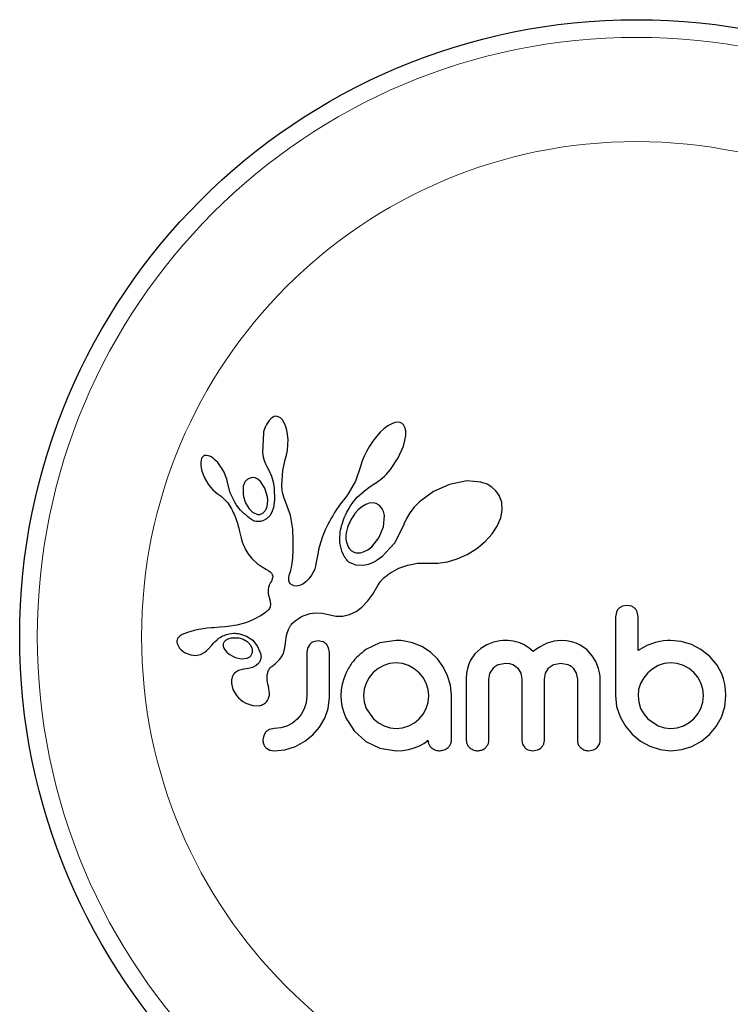
# Model space of a CAD drawing. Extents: x -91 to 548, y -9 to 557.
# Drawn here: x 80 to 83, y 252 to 256 of the extents above; entities that cross this region are included whole.
import ezdxf

# ---------------------------------------------------------------- set-up
doc = ezdxf.new("R2010")
doc.units = 0
doc.header["$LTSCALE"] = 0.125
doc.header["$MEASUREMENT"] = 0
doc.layers.add('CONTOUR', color=7, linetype='CONTINUOUS')

msp = doc.modelspace()

# ---------------------------------------------------------------- linework, layer by layer
at = {"layer": 'CONTOUR', "lineweight": 25}
for p, q in [((81.2499, 254.703), (81.2422, 254.6944)), ((81.257, 254.7085), (81.2499, 254.703)), ((81.2648, 254.712), (81.257, 254.7085)), ((81.2728, 254.7134), (81.2648, 254.712)), ((81.2826, 254.7118), (81.2728, 254.7134)), ((81.2926, 254.7062), (81.2826, 254.7118)), ((81.3007, 254.698), (81.2926, 254.7062)), ((81.309, 254.6851), (81.3007, 254.698)), ((81.3152, 254.6708), (81.309, 254.6851)), ((81.3205, 254.6525), (81.3152, 254.6708)), ((81.7492, 254.6576), (81.7331, 254.6427)), ((81.7668, 254.6708), (81.7492, 254.6576)), ((81.7818, 254.6795), (81.7668, 254.6708)), ((81.7983, 254.6858), (81.7818, 254.6795)), ((81.8111, 254.6875), (81.7983, 254.6858)), ((81.8221, 254.686), (81.8111, 254.6875)), ((81.8303, 254.6821), (81.8221, 254.686)), ((81.8369, 254.6754), (81.8303, 254.6821)), ((81.8425, 254.6647), (81.8369, 254.6754)), ((81.846, 254.6496), (81.8425, 254.6647)), ((81.2168, 254.6394), (81.2132, 254.5528)), ((81.324, 254.633), (81.3205, 254.6525)), ((81.3258, 254.6107), (81.324, 254.633)), ((81.7163, 254.6241), (81.7006, 254.604)), ((81.7331, 254.6427), (81.7163, 254.6241)), ((81.8428, 254.607), (81.8461, 254.628)), ((81.8461, 254.628), (81.846, 254.6496)), ((81.3233, 254.5639), (81.3256, 254.587)), ((81.3256, 254.587), (81.3258, 254.6107)), ((81.6857, 254.5819), (81.6722, 254.5583)), ((81.7006, 254.604), (81.6857, 254.5819)), ((81.813, 254.5303), (81.8356, 254.5814)), ((81.8356, 254.5814), (81.8428, 254.607)), ((80.9438, 254.5278), (80.9412, 254.5201)), ((80.947, 254.533), (80.9438, 254.5278)), ((80.9517, 254.5373), (80.947, 254.533)), ((80.957, 254.5399), (80.9517, 254.5373)), ((80.9646, 254.541), (80.957, 254.5399)), ((80.9743, 254.5394), (80.9646, 254.541)), ((80.9834, 254.5356), (80.9743, 254.5394)), ((80.9943, 254.5286), (80.9834, 254.5356)), ((81.0043, 254.5201), (80.9943, 254.5286)), ((81.2132, 254.5528), (81.2162, 254.5338)), ((81.2162, 254.5338), (81.2204, 254.5178)), ((81.3134, 254.5231), (81.3191, 254.5421)), ((81.3191, 254.5421), (81.3233, 254.5639)), ((81.661, 254.5349), (81.6522, 254.512)), ((81.6722, 254.5583), (81.661, 254.5349)), ((81.7788, 254.4787), (81.813, 254.5303)), ((80.9412, 254.5201), (80.9397, 254.5103)), ((80.9397, 254.5103), (80.9399, 254.4976)), ((80.9399, 254.4976), (80.9415, 254.4852)), ((80.9415, 254.4852), (80.945, 254.4708)), ((81.015, 254.5087), (81.0043, 254.5201)), ((81.0249, 254.496), (81.015, 254.5087)), ((81.0346, 254.481), (81.0249, 254.496)), ((81.2204, 254.5178), (81.2261, 254.5029)), ((81.2261, 254.5029), (81.2322, 254.4914)), ((81.232, 254.4913), (81.2431, 254.473)), ((81.3024, 254.4743), (81.3136, 254.5231)), ((81.3136, 254.5231), (81.3134, 254.5231)), ((81.646, 254.4913), (81.6234, 254.4274)), ((81.6522, 254.512), (81.6462, 254.4912)), ((80.945, 254.4708), (80.9559, 254.4422)), ((80.9559, 254.4422), (80.9721, 254.4139)), ((81.0428, 254.4659), (81.0346, 254.481)), ((81.0495, 254.4506), (81.0428, 254.4659)), ((81.0546, 254.4355), (81.0495, 254.4506)), ((81.1666, 254.4425), (81.154, 254.4393)), ((81.18, 254.4409), (81.1666, 254.4425)), ((81.1918, 254.4352), (81.18, 254.4409)), ((81.2431, 254.473), (81.2529, 254.4495)), ((81.2529, 254.4495), (81.2598, 254.4241)), ((81.2984, 254.4084), (81.3024, 254.4743)), ((81.7338, 254.4333), (81.7423, 254.4404)), ((81.7423, 254.4404), (81.7516, 254.4488)), ((81.7516, 254.4488), (81.7605, 254.4577)), ((81.7605, 254.4577), (81.7698, 254.4679)), ((81.7698, 254.4679), (81.7788, 254.4787)), ((80.9721, 254.4139), (80.9825, 254.4001)), ((80.9825, 254.4001), (80.9927, 254.3888)), ((81.0579, 254.4216), (81.0546, 254.4355)), ((81.0701, 254.3751), (81.058, 254.4216)), ((81.2045, 254.4246), (81.1918, 254.4352)), ((81.2238, 254.396), (81.2045, 254.4246)), ((81.2352, 254.3569), (81.2238, 254.396)), ((81.2598, 254.4241), (81.264, 254.3957)), ((81.264, 254.3957), (81.2654, 254.3446)), ((81.2987, 254.399), (81.2984, 254.4084)), ((81.2993, 254.3913), (81.2987, 254.399)), ((81.6234, 254.4274), (81.592, 254.3704)), ((81.6633, 254.3843), (81.6893, 254.4031)), ((81.6893, 254.4031), (81.709, 254.4159)), ((81.709, 254.4159), (81.7171, 254.4211)), ((81.7171, 254.4211), (81.725, 254.4266)), ((81.725, 254.4266), (81.7338, 254.4333)), ((82.0394, 254.4128), (81.969, 254.3811)), ((82.1163, 254.4277), (82.0394, 254.4128)), ((82.1786, 254.422), (82.1163, 254.4277)), ((82.2057, 254.4129), (82.1786, 254.422)), ((82.2268, 254.4009), (82.2057, 254.4129)), ((82.2451, 254.3845), (82.2268, 254.4009)), ((80.9927, 254.3888), (81.0036, 254.3791)), ((81.0036, 254.3791), (81.0132, 254.3724)), ((81.0132, 254.3724), (81.0132, 254.3722)), ((81.0132, 254.3722), (81.0295, 254.3606)), ((81.0295, 254.3606), (81.044, 254.3477)), ((81.0921, 254.3303), (81.0701, 254.3751)), ((81.2364, 254.3418), (81.2352, 254.3569)), ((81.3002, 254.3844), (81.2993, 254.3913)), ((81.3014, 254.3781), (81.3002, 254.3844)), ((81.303, 254.372), (81.3014, 254.3781)), ((81.3079, 254.3562), (81.303, 254.372)), ((81.3371, 254.277), (81.3079, 254.3562)), ((81.5817, 254.3558), (81.5715, 254.3431)), ((81.592, 254.3704), (81.5817, 254.3558)), ((81.6122, 254.3327), (81.6317, 254.3562)), ((81.6317, 254.3562), (81.6633, 254.3843)), ((81.969, 254.3811), (81.9077, 254.3356)), ((82.2596, 254.3637), (82.2451, 254.3845)), ((82.2705, 254.3333), (82.2596, 254.3637)), ((81.044, 254.3477), (81.0592, 254.3306)), ((81.0592, 254.3306), (81.0711, 254.3126)), ((81.0711, 254.3126), (81.0757, 254.3042)), ((81.1395, 254.3279), (81.1534, 254.305)), ((81.2295, 254.3049), (81.2333, 254.3155)), ((81.2333, 254.3155), (81.2357, 254.3282)), ((81.2357, 254.3282), (81.2364, 254.3418)), ((81.261, 254.3109), (81.254, 254.2895)), ((81.2654, 254.3446), (81.261, 254.3109)), ((81.5506, 254.3158), (81.5408, 254.3015)), ((81.5611, 254.3305), (81.5506, 254.3158)), ((81.5715, 254.3431), (81.5611, 254.3305)), ((81.5939, 254.3039), (81.6025, 254.3183)), ((81.6025, 254.3183), (81.6122, 254.3327)), ((81.6519, 254.3133), (81.6362, 254.3003)), ((81.6691, 254.3235), (81.6519, 254.3133)), ((81.6848, 254.329), (81.6691, 254.3235)), ((81.7013, 254.3307), (81.6848, 254.329)), ((81.7153, 254.3282), (81.7013, 254.3307)), ((81.7284, 254.321), (81.7153, 254.3282)), ((81.7395, 254.3088), (81.7284, 254.321)), ((81.8839, 254.3112), (81.8647, 254.2867)), ((81.9077, 254.3356), (81.8839, 254.3112)), ((82.2725, 254.2985), (82.2705, 254.3333)), ((81.0757, 254.3042), (81.08, 254.296)), ((81.08, 254.296), (81.0838, 254.2882)), ((81.0838, 254.2882), (81.0874, 254.2806)), ((81.0874, 254.2806), (81.0933, 254.2665)), ((81.0933, 254.2665), (81.0984, 254.2525)), ((81.1534, 254.305), (81.1689, 254.2898)), ((81.1689, 254.2898), (81.1873, 254.2808)), ((81.2452, 254.2741), (81.2313, 254.2601)), ((81.254, 254.2895), (81.2452, 254.2741)), ((81.3474, 254.2139), (81.3371, 254.277)), ((81.5234, 254.274), (81.5157, 254.2608)), ((81.5318, 254.2876), (81.5234, 254.274)), ((81.5408, 254.3015), (81.5318, 254.2876)), ((81.5745, 254.2642), (81.5799, 254.2767)), ((81.5799, 254.2767), (81.5865, 254.2903)), ((81.5865, 254.2903), (81.5939, 254.3039)), ((81.6362, 254.3003), (81.6209, 254.2832)), ((81.7476, 254.2244), (81.7516, 254.2751)), ((81.8647, 254.2867), (81.849, 254.2611)), ((82.2502, 254.228), (82.266, 254.265)), ((82.266, 254.265), (82.2725, 254.2985)), ((81.0984, 254.2525), (81.1021, 254.2407)), ((81.1021, 254.2407), (81.1057, 254.2274)), ((81.1057, 254.2274), (81.1078, 254.2191)), ((81.2313, 254.2601), (81.2141, 254.2511)), ((81.4961, 254.2234), (81.4907, 254.2117)), ((81.5021, 254.2356), (81.4961, 254.2234)), ((81.5086, 254.248), (81.5021, 254.2356)), ((81.5157, 254.2608), (81.5086, 254.248)), ((81.5604, 254.22), (81.5628, 254.2297)), ((81.5628, 254.2297), (81.566, 254.2407)), ((81.566, 254.2407), (81.5698, 254.2519)), ((81.5698, 254.2519), (81.5745, 254.2642)), ((81.7276, 254.1763), (81.7476, 254.2244)), ((81.8375, 254.2352), (81.7985, 254.1548)), ((81.838, 254.2369), (81.8375, 254.2352)), ((81.8381, 254.2368), (81.838, 254.2369)), ((81.849, 254.2611), (81.8381, 254.2368)), ((82.2279, 254.1941), (82.2502, 254.228)), ((81.1078, 254.2191), (81.1112, 254.2042)), ((81.1112, 254.2042), (81.1185, 254.1742)), ((81.3492, 254.1628), (81.3474, 254.2139)), ((81.4772, 254.1783), (81.4706, 254.1587)), ((81.4813, 254.1892), (81.4772, 254.1783)), ((81.4857, 254.2001), (81.4813, 254.1892)), ((81.4907, 254.2117), (81.4857, 254.2001)), ((81.5546, 254.1775), (81.556, 254.1953)), ((81.5555, 254.1553), (81.5546, 254.1775)), ((81.556, 254.1953), (81.557, 254.2028)), ((81.557, 254.2028), (81.5584, 254.2107)), ((81.5584, 254.2107), (81.5604, 254.22)), ((82.197, 254.1602), (82.2279, 254.1941)), ((81.1185, 254.1742), (81.1231, 254.1588)), ((81.1231, 254.1588), (81.1277, 254.1464)), ((81.1277, 254.1464), (81.133, 254.1344)), ((81.133, 254.1344), (81.1396, 254.1213)), ((81.3489, 254.1213), (81.3492, 254.1628)), ((81.4648, 254.1388), (81.4609, 254.1226)), ((81.4706, 254.1587), (81.4648, 254.1388)), ((81.5589, 254.1345), (81.5555, 254.1553)), ((81.564, 254.1173), (81.5589, 254.1345)), ((81.6787, 254.1237), (81.6958, 254.1371)), ((81.6958, 254.1371), (81.7276, 254.1763)), ((81.7985, 254.1548), (81.7405, 254.092)), ((82.1603, 254.1299), (82.197, 254.1602)), ((81.1396, 254.1213), (81.1477, 254.1075)), ((81.1477, 254.1075), (81.1655, 254.0843)), ((81.3472, 254.0885), (81.3489, 254.1213)), ((81.457, 254.1045), (81.4517, 254.0754)), ((81.4609, 254.1226), (81.457, 254.1045)), ((81.5707, 254.1016), (81.564, 254.1173)), ((81.5742, 254.095), (81.5707, 254.1016)), ((81.5779, 254.0889), (81.5742, 254.095)), ((81.632, 254.1095), (81.6465, 254.1103)), ((81.6465, 254.1103), (81.6628, 254.1152)), ((81.6628, 254.1152), (81.6787, 254.1237)), ((81.7405, 254.092), (81.7196, 254.077)), ((82.0734, 254.0834), (82.1172, 254.1032)), ((82.1172, 254.1032), (82.1603, 254.1299)), ((81.1655, 254.0843), (81.1894, 254.063)), ((81.1894, 254.063), (81.1987, 254.0564)), ((81.1987, 254.0564), (81.2112, 254.0485)), ((81.2112, 254.0485), (81.2309, 254.0368)), ((81.3415, 254.0455), (81.3445, 254.0636)), ((81.3445, 254.0636), (81.3472, 254.0885)), ((81.4469, 254.0512), (81.4438, 254.0397)), ((81.4487, 254.0594), (81.4469, 254.0512)), ((81.4517, 254.0754), (81.4487, 254.0594)), ((81.5816, 254.0837), (81.5779, 254.0889)), ((81.5852, 254.0789), (81.5816, 254.0837)), ((81.5887, 254.0749), (81.5852, 254.0789)), ((81.5919, 254.0716), (81.5887, 254.0749)), ((81.595, 254.0689), (81.5919, 254.0716)), ((81.5975, 254.067), (81.595, 254.0689)), ((81.6259, 254.0552), (81.5975, 254.067)), ((81.6612, 254.0542), (81.6259, 254.0552)), ((81.6797, 254.0584), (81.6612, 254.0542)), ((81.6997, 254.0662), (81.6797, 254.0584)), ((81.7196, 254.077), (81.6997, 254.0662)), ((81.8162, 254.0419), (81.8555, 254.056)), ((81.8555, 254.056), (81.8983, 254.0637)), ((81.8983, 254.0637), (81.946, 254.0648)), ((81.946, 254.0648), (81.9514, 254.0645)), ((81.9514, 254.0645), (81.9887, 254.0644)), ((81.9887, 254.0644), (82.0303, 254.0706)), ((82.0303, 254.0706), (82.0734, 254.0834)), ((81.2309, 254.0368), (81.2409, 254.0302)), ((81.2409, 254.0302), (81.2466, 254.0258)), ((81.2466, 254.0258), (81.2527, 254.0194)), ((81.2527, 254.0194), (81.2561, 254.0138)), ((81.2561, 254.0138), (81.2579, 254.0068)), ((81.2579, 254.0068), (81.2574, 253.9988)), ((81.3295, 254.0017), (81.3306, 254.0082)), ((81.3306, 254.0082), (81.3324, 254.0152)), ((81.3324, 254.0152), (81.3352, 254.0231)), ((81.3352, 254.0231), (81.3385, 254.0333)), ((81.3385, 254.0333), (81.3415, 254.0455)), ((81.4299, 254.0111), (81.4176, 253.9944)), ((81.4408, 254.0319), (81.4299, 254.0111)), ((81.4438, 254.0397), (81.4408, 254.0319)), ((81.7496, 253.9992), (81.7566, 254.0052)), ((81.7566, 254.0052), (81.765, 254.0116)), ((81.765, 254.0116), (81.7705, 254.0155)), ((81.7705, 254.0155), (81.7785, 254.0209)), ((81.7785, 254.0209), (81.8162, 254.0419)), ((81.2426, 253.9676), (81.239, 253.957)), ((81.2486, 253.9789), (81.2426, 253.9676)), ((81.252, 253.9846), (81.2486, 253.9789)), ((81.2544, 253.9895), (81.252, 253.9846)), ((81.2563, 253.9945), (81.2544, 253.9895)), ((81.2574, 253.9988), (81.2563, 253.9945)), ((81.3291, 253.996), (81.3295, 254.0017)), ((81.33, 253.9866), (81.3291, 253.996)), ((81.3325, 253.9791), (81.33, 253.9866)), ((81.3355, 253.9743), (81.3325, 253.9791)), ((81.3392, 253.9705), (81.3355, 253.9743)), ((81.3428, 253.968), (81.3392, 253.9705)), ((81.3523, 253.9641), (81.3428, 253.968)), ((81.3644, 253.9632), (81.3523, 253.9641)), ((81.3768, 253.9656), (81.3644, 253.9632)), ((81.3907, 253.9718), (81.3768, 253.9656)), ((81.4042, 253.9811), (81.3907, 253.9718)), ((81.4176, 253.9944), (81.4042, 253.9811)), ((81.7011, 253.9278), (81.7228, 253.9659)), ((81.7228, 253.9659), (81.7328, 253.9816)), ((81.7328, 253.9816), (81.7496, 253.9992)), ((81.2374, 253.9474), (81.2373, 253.9372)), ((81.2373, 253.9372), (81.2385, 253.9286)), ((81.239, 253.957), (81.2374, 253.9474)), ((81.2385, 253.9286), (81.2448, 253.9024)), ((81.6788, 253.8975), (81.7011, 253.9278)), ((81.2448, 253.9024), (81.248, 253.8827)), ((81.248, 253.8827), (81.2466, 253.8712)), ((81.6524, 253.8703), (81.6788, 253.8975)), ((82.8248, 253.8776), (82.8036, 253.8737)), ((82.8455, 253.8736), (82.8248, 253.8776)), ((81.2063, 253.8336), (81.1952, 253.8272)), ((81.2178, 253.8408), (81.2063, 253.8336)), ((81.2241, 253.8448), (81.2178, 253.8408)), ((81.2292, 253.8485), (81.2241, 253.8448)), ((81.2339, 253.8524), (81.2292, 253.8485)), ((81.2376, 253.8561), (81.2339, 253.8524)), ((81.2433, 253.8638), (81.2376, 253.8561)), ((81.2466, 253.8712), (81.2433, 253.8638)), ((81.3834, 253.8269), (81.3922, 253.8311)), ((81.3922, 253.8311), (81.4012, 253.8348)), ((81.4012, 253.8348), (81.4244, 253.8418)), ((81.4244, 253.8418), (81.4474, 253.8449)), ((81.4474, 253.8449), (81.476, 253.8438)), ((81.476, 253.8438), (81.5048, 253.8369)), ((81.5048, 253.8369), (81.537, 253.8296)), ((81.537, 253.8296), (81.5679, 253.8298)), ((81.5679, 253.8298), (81.597, 253.8368)), ((81.597, 253.8368), (81.6265, 253.8511)), ((81.6265, 253.8511), (81.6524, 253.8703)), ((82.7774, 253.8479), (82.7734, 253.827)), ((82.8731, 253.8272), (82.8695, 253.8485)), ((81.0999, 253.7906), (81.0595, 253.7842)), ((81.1333, 253.7995), (81.0999, 253.7906)), ((81.1533, 253.8069), (81.1333, 253.7995)), ((81.1737, 253.8159), (81.1533, 253.8069)), ((81.1843, 253.8212), (81.1737, 253.8159)), ((81.1952, 253.8272), (81.1843, 253.8212)), ((81.3338, 253.7835), (81.3372, 253.7888)), ((81.3372, 253.7888), (81.3406, 253.7936)), ((81.3406, 253.7936), (81.3439, 253.7976)), ((81.3439, 253.7976), (81.3472, 253.8012)), ((81.3472, 253.8012), (81.3572, 253.81)), ((81.3572, 253.81), (81.3699, 253.819)), ((81.3699, 253.819), (81.3765, 253.8231)), ((81.3765, 253.8231), (81.3834, 253.8269)), ((80.8489, 253.7433), (80.8425, 253.7375)), ((80.8584, 253.7488), (80.8489, 253.7433)), ((80.8694, 253.7537), (80.8584, 253.7488)), ((80.881, 253.7579), (80.8694, 253.7537)), ((80.9103, 253.7661), (80.881, 253.7579)), ((80.9298, 253.7705), (80.9103, 253.7661)), ((80.9505, 253.7741), (80.9298, 253.7705)), ((80.9673, 253.7764), (80.9505, 253.7741)), ((80.988, 253.7785), (80.9673, 253.7764)), ((80.9959, 253.7791), (80.988, 253.7785)), ((81.024, 253.7811), (80.9959, 253.7791)), ((81.0459, 253.7829), (81.024, 253.7811)), ((81.0595, 253.7842), (81.0459, 253.7829)), ((81.1109, 253.7526), (81.1426, 253.7421)), ((81.1426, 253.7421), (81.1697, 253.7237)), ((81.317, 253.7344), (81.319, 253.7447)), ((81.319, 253.7447), (81.3215, 253.7542)), ((81.3215, 253.7542), (81.3242, 253.7626)), ((81.3242, 253.7626), (81.3273, 253.7704)), ((81.3273, 253.7704), (81.3304, 253.7772)), ((81.3304, 253.7772), (81.3338, 253.7835)), ((80.8377, 253.7307), (80.8351, 253.7235)), ((80.8355, 253.7093), (80.8439, 253.6911)), ((80.8425, 253.7375), (80.8377, 253.7307)), ((80.9752, 253.6864), (80.9882, 253.7015)), ((80.9882, 253.7015), (80.9883, 253.7015)), ((81.0545, 253.726), (81.05, 253.723)), ((81.0599, 253.7286), (81.0545, 253.726)), ((81.0645, 253.7304), (81.0599, 253.7286)), ((81.1614, 253.7005), (81.1481, 253.7145)), ((81.1679, 253.6865), (81.1614, 253.7005)), ((81.1697, 253.7237), (81.1915, 253.6966)), ((81.3122, 253.6916), (81.3144, 253.7108)), ((81.3144, 253.7108), (81.3154, 253.7231)), ((81.3154, 253.7231), (81.317, 253.7344)), ((81.4215, 253.7051), (81.4123, 253.6892)), ((81.4593, 253.7215), (81.4376, 253.717)), ((81.4801, 253.7172), (81.4593, 253.7215)), ((81.5051, 253.6899), (81.4958, 253.7058)), ((81.7324, 253.712), (81.6697, 253.6823)), ((81.8046, 253.7225), (81.7324, 253.712)), ((81.8245, 253.7223), (81.8186, 253.7225)), ((81.8327, 253.7215), (81.8245, 253.7223)), ((81.8766, 253.7125), (81.8327, 253.7215)), ((81.9178, 253.6954), (81.8766, 253.7125)), ((82.2042, 253.7027), (82.178, 253.687)), ((82.2347, 253.7145), (82.2042, 253.7027)), ((82.2486, 253.7181), (82.2347, 253.7145)), ((82.2624, 253.7206), (82.2486, 253.7181)), ((82.2754, 253.7221), (82.2624, 253.7206)), ((82.2872, 253.7225), (82.2754, 253.7221)), ((82.2997, 253.7222), (82.2872, 253.7225)), ((82.3114, 253.7211), (82.2997, 253.7222)), ((82.3223, 253.7195), (82.3114, 253.7211)), ((82.3326, 253.7173), (82.3223, 253.7195)), ((82.3502, 253.7118), (82.3326, 253.7173)), ((82.3665, 253.7044), (82.3502, 253.7118)), ((82.3786, 253.6973), (82.3665, 253.7044)), ((82.4563, 253.7035), (82.4404, 253.6948)), ((82.4714, 253.7102), (82.4563, 253.7035)), ((82.5027, 253.7196), (82.4714, 253.7102)), ((82.5318, 253.7225), (82.5027, 253.7196)), ((82.5568, 253.7211), (82.5318, 253.7225)), ((82.5791, 253.7171), (82.5568, 253.7211)), ((82.5993, 253.7109), (82.5791, 253.7171)), ((82.6176, 253.7025), (82.5993, 253.7109)), ((82.6464, 253.6824), (82.6176, 253.7025)), ((82.9128, 253.7007), (82.8731, 253.6782)), ((82.9501, 253.7135), (82.9128, 253.7007)), ((82.9696, 253.7176), (82.9501, 253.7135)), ((82.9862, 253.7203), (82.9696, 253.7176)), ((83.003, 253.722), (82.9862, 253.7203)), ((83.017, 253.7225), (83.003, 253.722)), ((83.0636, 253.718), (83.017, 253.7225)), ((83.1091, 253.7044), (83.0636, 253.718)), ((83.1514, 253.6824), (83.1091, 253.7044)), ((80.8439, 253.6911), (80.8453, 253.6891)), ((80.8453, 253.6891), (80.8472, 253.6867)), ((80.8472, 253.6867), (80.8499, 253.6838)), ((80.8499, 253.6838), (80.853, 253.6808)), ((80.853, 253.6808), (80.8618, 253.6738)), ((80.8618, 253.6738), (80.8716, 253.6679)), ((80.8716, 253.6679), (80.8959, 253.6589)), ((80.8959, 253.6589), (80.9172, 253.6567)), ((80.9172, 253.6567), (80.9381, 253.6606)), ((80.9381, 253.6606), (80.958, 253.6709)), ((80.958, 253.6709), (80.9655, 253.6769)), ((80.9655, 253.6769), (80.9752, 253.6864)), ((81.0395, 253.6974), (81.0425, 253.6881)), ((81.0425, 253.6881), (81.0477, 253.6791)), ((81.0477, 253.6791), (81.0549, 253.6709)), ((81.0549, 253.6709), (81.0659, 253.6617)), ((81.0659, 253.6617), (81.0922, 253.6477)), ((81.1915, 253.6966), (81.2052, 253.6626)), ((81.2967, 253.6501), (81.3036, 253.6626)), ((81.3036, 253.6626), (81.3088, 253.6765)), ((81.3088, 253.6765), (81.3122, 253.6916)), ((81.4123, 253.6892), (81.4089, 253.6695)), ((81.5086, 253.6695), (81.5051, 253.6899)), ((81.955, 253.6711), (81.9178, 253.6954)), ((81.9863, 253.6415), (81.955, 253.6711)), ((82.1518, 253.6632), (82.1326, 253.6353)), ((82.178, 253.687), (82.1518, 253.6632)), ((82.3912, 253.6883), (82.3786, 253.6973)), ((82.409, 253.6732), (82.3912, 253.6883)), ((82.4252, 253.685), (82.409, 253.6732)), ((82.4404, 253.6948), (82.4252, 253.685)), ((82.6709, 253.6551), (82.6464, 253.6824)), ((82.6865, 253.6291), (82.6709, 253.6551)), ((83.1912, 253.6511), (83.1514, 253.6824)), ((81.0922, 253.6477), (81.1194, 253.6419)), ((81.1194, 253.6419), (81.1458, 253.6451)), ((81.196, 253.6223), (81.1848, 253.6115)), ((81.2535, 253.607), (81.2689, 253.6195)), ((81.2689, 253.6195), (81.2783, 253.6281)), ((81.2783, 253.6281), (81.289, 253.6396)), ((81.289, 253.6396), (81.2967, 253.6501)), ((81.7487, 253.6123), (81.7246, 253.5988)), ((81.775, 253.6209), (81.7487, 253.6123)), ((81.8035, 253.6239), (81.775, 253.6209)), ((81.8321, 253.6208), (81.8035, 253.6239)), ((81.8589, 253.6118), (81.8321, 253.6208)), ((81.8839, 253.5976), (81.8589, 253.6118)), ((82.0118, 253.6067), (81.9863, 253.6415)), ((82.1248, 253.6179), (82.119, 253.5988)), ((82.1326, 253.6353), (82.1248, 253.6179)), ((82.2557, 253.6165), (82.2872, 253.6229)), ((82.2872, 253.6229), (82.305, 253.6212)), ((82.305, 253.6212), (82.3197, 253.6166)), ((82.3197, 253.6166), (82.332, 253.6096)), ((82.501, 253.6167), (82.5318, 253.6229)), ((82.5318, 253.6229), (82.5632, 253.6167)), ((82.6983, 253.5994), (82.6865, 253.6291)), ((82.9627, 253.6118), (82.9381, 253.5976)), ((82.9895, 253.6208), (82.9627, 253.6118)), ((83.0181, 253.6239), (82.9895, 253.6208)), ((83.0465, 253.621), (83.0181, 253.6239)), ((83.0739, 253.6123), (83.0465, 253.621)), ((83.099, 253.5986), (83.0739, 253.6123)), ((83.1912, 253.6521), (83.1912, 253.6511)), ((83.2227, 253.6135), (83.1912, 253.6521)), ((83.244, 253.5746), (83.2227, 253.6135)), ((81.1068, 253.5905), (81.0895, 253.5781)), ((81.1307, 253.5963), (81.1068, 253.5905)), ((81.1517, 253.5981), (81.1305, 253.5964)), ((81.1305, 253.5964), (81.1306, 253.5963)), ((81.1306, 253.5963), (81.1307, 253.5963)), ((81.1689, 253.6029), (81.1517, 253.5981)), ((81.1848, 253.6115), (81.1689, 253.6029)), ((81.5811, 253.5766), (81.572, 253.5526)), ((81.7029, 253.5806), (81.685, 253.559)), ((81.7246, 253.5988), (81.7029, 253.5806)), ((81.9052, 253.5801), (81.8839, 253.5976)), ((81.9231, 253.5588), (81.9052, 253.5801)), ((82.0315, 253.567), (82.0118, 253.6067)), ((82.1154, 253.5778), (82.1141, 253.5544)), ((82.119, 253.5988), (82.1154, 253.5778)), ((82.2137, 253.5504), (82.2185, 253.5768)), ((82.2185, 253.5768), (82.2321, 253.5994)), ((82.332, 253.6096), (82.3423, 253.6003)), ((82.3423, 253.6003), (82.3549, 253.5787)), ((82.3549, 253.5787), (82.3596, 253.5514)), ((82.4593, 253.5514), (82.4642, 253.5779)), ((82.4642, 253.5779), (82.4778, 253.6003)), ((82.5866, 253.6003), (82.6004, 253.578)), ((82.6004, 253.578), (82.6053, 253.5514)), ((82.7017, 253.5866), (82.6983, 253.5994)), ((82.7041, 253.5744), (82.7017, 253.5866)), ((82.7055, 253.5633), (82.7041, 253.5744)), ((82.9164, 253.5791), (82.8983, 253.5569)), ((82.9381, 253.5976), (82.9164, 253.5791)), ((83.1202, 253.5811), (83.099, 253.5986)), ((83.1377, 253.5598), (83.1202, 253.5811)), ((83.2516, 253.5535), (83.244, 253.5746)), ((81.0756, 253.5326), (81.0821, 253.5065)), ((81.5655, 253.5293), (81.5614, 253.5048)), ((81.572, 253.5526), (81.5655, 253.5293)), ((81.6712, 253.5343), (81.6625, 253.5075)), ((81.685, 253.559), (81.6712, 253.5343)), ((81.9369, 253.5338), (81.9231, 253.5588)), ((81.9456, 253.5066), (81.9369, 253.5338)), ((82.0439, 253.5245), (82.0315, 253.567)), ((82.0482, 253.4789), (82.0439, 253.5245)), ((82.7059, 253.5544), (82.7055, 253.5633)), ((82.8847, 253.5323), (82.876, 253.5055)), ((82.8983, 253.5569), (82.8847, 253.5323)), ((83.1514, 253.5348), (83.1377, 253.5598)), ((83.1601, 253.5074), (83.1514, 253.5348)), ((83.2573, 253.53), (83.2516, 253.5535)), ((83.2605, 253.506), (83.2573, 253.53)), ((81.0821, 253.5065), (81.0982, 253.4792)), ((81.2388, 253.5201), (81.239, 253.52)), ((81.2442, 253.4886), (81.2388, 253.5201)), ((81.5614, 253.5048), (81.5599, 253.4789)), ((81.6625, 253.5075), (81.6596, 253.4789)), ((81.9485, 253.4789), (81.9456, 253.5066)), ((82.876, 253.5055), (82.8731, 253.4789)), ((83.163, 253.4789), (83.1601, 253.5074)), ((83.2617, 253.4789), (83.2605, 253.506)), ((81.0982, 253.4792), (81.1069, 253.4693)), ((81.1069, 253.4693), (81.1165, 253.4603)), ((81.1165, 253.4603), (81.1266, 253.4527)), ((81.1266, 253.4527), (81.1387, 253.4455)), ((81.1387, 253.4455), (81.1703, 253.4345)), ((81.4059, 253.4474), (81.3974, 253.4205)), ((81.4089, 253.4779), (81.4059, 253.4474)), ((81.5028, 253.4226), (81.5086, 253.4699)), ((81.5599, 253.4789), (81.5614, 253.453)), ((81.5614, 253.453), (81.5655, 253.4282)), ((81.6596, 253.4789), (81.6627, 253.4495)), ((81.6627, 253.4495), (81.6717, 253.4226)), ((81.9369, 253.4216), (81.9454, 253.4483)), ((81.9454, 253.4483), (81.9485, 253.4789)), ((82.7734, 253.4789), (82.7786, 253.4308)), ((82.8731, 253.4789), (82.8761, 253.4494)), ((82.8761, 253.4494), (82.8847, 253.4226)), ((83.1514, 253.4226), (83.16, 253.4495)), ((83.16, 253.4495), (83.163, 253.4789)), ((83.2566, 253.4297), (83.2617, 253.4789)), ((81.1703, 253.4345), (81.1978, 253.4343)), ((81.3836, 253.3958), (81.3662, 253.3747)), ((81.3974, 253.4205), (81.3836, 253.3958)), ((81.488, 253.3793), (81.5028, 253.4226)), ((81.5655, 253.4282), (81.5721, 253.4042)), ((81.5721, 253.4042), (81.5811, 253.3813)), ((81.6717, 253.4226), (81.7044, 253.3768)), ((81.9057, 253.3758), (81.9232, 253.3968)), ((81.9232, 253.3968), (81.9369, 253.4216)), ((82.7786, 253.4308), (82.7936, 253.3853)), ((82.8847, 253.4226), (82.8984, 253.398)), ((82.8984, 253.398), (82.9164, 253.3768)), ((83.1202, 253.3768), (83.1378, 253.3981)), ((83.1378, 253.3981), (83.1514, 253.4226)), ((83.242, 253.3843), (83.2566, 253.4297)), ((81.3451, 253.3574), (81.3209, 253.344)), ((81.3662, 253.3747), (81.3451, 253.3574)), ((81.4649, 253.3394), (81.488, 253.3793)), ((81.5811, 253.3813), (81.6178, 253.3231)), ((81.7044, 253.3768), (81.7264, 253.3591)), ((81.7264, 253.3591), (81.7507, 253.3456)), ((81.8594, 253.3451), (81.8846, 253.3585)), ((81.8846, 253.3585), (81.9057, 253.3758)), ((82.7936, 253.3853), (82.8174, 253.3436)), ((82.9164, 253.3768), (82.9627, 253.3456)), ((83.0739, 253.3456), (83.099, 253.3593)), ((83.099, 253.3593), (83.1202, 253.3768)), ((83.2188, 253.3426), (83.242, 253.3843)), ((81.2273, 253.3181), (81.2182, 253.3033)), ((81.266, 253.333), (81.2431, 253.3287)), ((81.2947, 253.3358), (81.266, 253.333)), ((81.3209, 253.344), (81.2947, 253.3358)), ((81.4356, 253.3053), (81.4649, 253.3394)), ((81.6178, 253.3231), (81.6697, 253.2761)), ((81.7507, 253.3456), (81.7771, 253.3368)), ((81.7771, 253.3368), (81.8035, 253.334)), ((81.8035, 253.334), (81.832, 253.3368)), ((81.832, 253.3368), (81.8594, 253.3451)), ((82.8174, 253.3436), (82.8479, 253.3078)), ((82.8479, 253.3078), (82.8845, 253.2781)), ((82.9627, 253.3456), (82.9896, 253.3369)), ((82.9896, 253.3369), (83.0181, 253.334)), ((83.0181, 253.334), (83.0464, 253.3369)), ((83.0464, 253.3369), (83.0739, 253.3456)), ((83.1892, 253.3068), (83.2188, 253.3426)), ((81.2182, 253.3033), (81.2147, 253.2837)), ((81.3591, 253.2545), (81.4006, 253.2771)), ((81.4006, 253.2771), (81.4356, 253.3053)), ((81.6697, 253.2761), (81.7324, 253.246)), ((81.9072, 253.2575), (81.9263, 253.2676)), ((81.9263, 253.2676), (81.9325, 253.2711)), ((81.9325, 253.2711), (81.9371, 253.2744)), ((81.9371, 253.2744), (81.941, 253.2778)), ((81.941, 253.2778), (81.9444, 253.2814)), ((82.3596, 253.2811), (82.363, 253.2637)), ((82.363, 253.2637), (82.3722, 253.2493)), ((82.6923, 253.2493), (82.7024, 253.2639)), ((82.8845, 253.2781), (82.926, 253.255)), ((83.1117, 253.2545), (83.1534, 253.2773)), ((83.1534, 253.2773), (83.1892, 253.3068)), ((81.2307, 253.2461), (81.2459, 253.2376)), ((81.2459, 253.2376), (81.266, 253.2343)), ((81.266, 253.2343), (81.3121, 253.2392)), ((81.3121, 253.2392), (81.3591, 253.2545)), ((81.7324, 253.246), (81.8046, 253.2353)), ((81.8046, 253.2353), (81.8337, 253.2367)), ((81.8337, 253.2367), (81.8589, 253.2404)), ((81.8589, 253.2404), (81.8741, 253.2451)), ((81.8741, 253.2451), (81.8841, 253.2484)), ((81.8841, 253.2484), (81.896, 253.2528)), ((81.896, 253.2528), (81.9072, 253.2575)), ((82.3872, 253.2391), (82.4069, 253.2353)), ((82.4069, 253.2353), (82.4294, 253.2392)), ((82.6546, 253.2353), (82.6762, 253.2392)), ((82.926, 253.255), (82.9709, 253.2403)), ((82.9709, 253.2403), (83.0181, 253.2353)), ((83.0181, 253.2353), (83.0663, 253.2402)), ((83.0663, 253.2402), (83.1117, 253.2545))]:
    msp.add_line(p, q, dxfattribs=at)
msp.add_circle((82.8669, 253.7392), 2.7275, dxfattribs=at)
at = {"layer": 'CONTOUR', "lineweight": 18}
for radius in [2.6495, 2.1886]:
    msp.add_circle((82.8669, 253.7392), radius, dxfattribs=at)
at = {"layer": 'CONTOUR', "lineweight": 25}
for points, knots in [([(81.2422, 254.6944), (81.2346, 254.6829), (81.2233, 254.6656), (81.2184, 254.6459), (81.2168, 254.6394)], [0, 0, 0, 0, 0.669264, 1, 1, 1, 1]), ([(81.2322, 254.4914), (81.2322, 254.4914), (81.2321, 254.4914), (81.2321, 254.4914), (81.2321, 254.4913), (81.232, 254.4913), (81.232, 254.4913)], [0, 0, 0, 0, 0.250756, 0.54434, 0.951485, 1, 1, 1, 1]), ([(81.6462, 254.4912), (81.6462, 254.4913), (81.6461, 254.4913), (81.6461, 254.4913), (81.646, 254.4913), (81.646, 254.4913)], [0, 0, 0, 0, 0.23233, 0.719009, 1, 1, 1, 1]), ([(81.154, 254.4393), (81.1498, 254.4368), (81.1412, 254.4318), (81.1322, 254.4194), (81.1287, 254.4092), (81.1279, 254.4038), (81.1278, 254.4032)], [0, 0, 0, 0, 0.325725, 0.652472, 0.961749, 1, 1, 1, 1]), ([(81.058, 254.4216), (81.058, 254.4216), (81.058, 254.4216), (81.0579, 254.4216), (81.0579, 254.4216), (81.0579, 254.4216)], [0, 0, 0, 0, 0.256461, 0.799268, 1, 1, 1, 1]), ([(81.1278, 254.4032), (81.1272, 254.3881), (81.1261, 254.3616), (81.1355, 254.338), (81.1395, 254.3279)], [0, 0, 0, 0, 0.571809, 1, 1, 1, 1]), ([(81.1636, 254.2574), (81.1413, 254.2749), (81.1143, 254.2961), (81.0954, 254.3252), (81.0921, 254.3303)], [0, 0, 0, 0, 0.823853, 1, 1, 1, 1]), ([(81.7516, 254.2751), (81.75, 254.2833), (81.7478, 254.2954), (81.7416, 254.3056), (81.7395, 254.3088)], [0, 0, 0, 0, 0.6793236, 1, 1, 1, 1]), ([(81.1873, 254.2808), (81.1911, 254.2801), (81.1961, 254.2791), (81.2012, 254.28), (81.2025, 254.2803)], [0, 0, 0, 0, 0.741461, 1, 1, 1, 1]), ([(81.2025, 254.2803), (81.2058, 254.2813), (81.2111, 254.2828), (81.2154, 254.2864), (81.217, 254.2877)], [0, 0, 0, 0, 0.629852, 1, 1, 1, 1]), ([(81.217, 254.2877), (81.2208, 254.2917), (81.2256, 254.2969), (81.2288, 254.3034), (81.2295, 254.3049)], [0, 0, 0, 0, 0.767755, 1, 1, 1, 1]), ([(81.6209, 254.2832), (81.6091, 254.2651), (81.593, 254.2405), (81.5858, 254.2124), (81.5839, 254.205)], [0, 0, 0, 0, 0.738659, 1, 1, 1, 1]), ([(81.2141, 254.2511), (81.2072, 254.2495), (81.1935, 254.2464), (81.176, 254.2503), (81.1668, 254.2555), (81.1636, 254.2574)], [0, 0, 0, 0, 0.393961, 0.787366, 1, 1, 1, 1]), ([(81.5839, 254.205), (81.5823, 254.1936), (81.5794, 254.1721), (81.586, 254.1519), (81.5891, 254.1425)], [0, 0, 0, 0, 0.534699, 1, 1, 1, 1]), ([(81.5891, 254.1425), (81.5921, 254.1367), (81.5968, 254.1277), (81.6043, 254.1213), (81.607, 254.1191)], [0, 0, 0, 0, 0.650911, 1, 1, 1, 1]), ([(81.607, 254.1191), (81.6117, 254.1161), (81.6194, 254.1112), (81.6285, 254.11), (81.632, 254.1095)], [0, 0, 0, 0, 0.605702, 1, 1, 1, 1]), ([(82.8036, 253.8737), (82.799, 253.8714), (82.7932, 253.8687), (82.7886, 253.8644), (82.7878, 253.8636)], [0, 0, 0, 0, 0.8142151, 1, 1, 1, 1]), ([(82.8603, 253.8636), (82.8568, 253.8667), (82.8523, 253.8707), (82.8468, 253.8731), (82.8455, 253.8736)], [0, 0, 0, 0, 0.76207, 1, 1, 1, 1]), ([(82.7878, 253.8636), (82.7845, 253.8597), (82.7803, 253.8549), (82.7779, 253.849), (82.7774, 253.8479)], [0, 0, 0, 0, 0.7984629, 1, 1, 1, 1]), ([(82.8695, 253.8485), (82.8675, 253.8529), (82.865, 253.8584), (82.861, 253.8628), (82.8603, 253.8636)], [0, 0, 0, 0, 0.8127597, 1, 1, 1, 1]), ([(82.7734, 253.827), (82.7734, 253.7978), (82.7734, 253.7397), (82.7734, 253.6391), (82.7734, 253.5523), (82.7734, 253.4944), (82.7734, 253.4789)], [0, 0, 0, 0, 0.252045, 0.500807, 0.866669, 1, 1, 1, 1]), ([(82.8731, 253.6782), (82.8731, 253.6986), (82.8731, 253.7232), (82.8731, 253.7528), (82.8731, 253.7814), (82.8731, 253.8063), (82.8731, 253.8265), (82.8731, 253.8272)], [0, 0, 0, 0, 0.409005, 0.497194, 0.594692, 0.984693, 1, 1, 1, 1]), ([(80.9883, 253.7015), (80.9983, 253.713), (81.0144, 253.7314), (81.0355, 253.7415), (81.0434, 253.7453)], [0, 0, 0, 0, 0.62763, 1, 1, 1, 1]), ([(81.0434, 253.7453), (81.0577, 253.7497), (81.0799, 253.7565), (81.1027, 253.7536), (81.1109, 253.7526)], [0, 0, 0, 0, 0.6440983, 1, 1, 1, 1]), ([(80.8351, 253.7235), (80.8347, 253.7205), (80.8341, 253.7157), (80.8351, 253.7111), (80.8355, 253.7093)], [0, 0, 0, 0, 0.627253, 1, 1, 1, 1]), ([(81.0406, 253.7109), (81.0399, 253.7087), (81.0385, 253.7043), (81.0392, 253.6997), (81.0395, 253.6974)], [0, 0, 0, 0, 0.50677, 1, 1, 1, 1]), ([(81.05, 253.723), (81.0476, 253.7209), (81.0438, 253.7175), (81.0415, 253.7128), (81.0406, 253.7109)], [0, 0, 0, 0, 0.616847, 1, 1, 1, 1]), ([(81.1096, 253.7321), (81.0972, 253.7333), (81.0819, 253.7347), (81.0672, 253.731), (81.0645, 253.7304)], [0, 0, 0, 0, 0.817602, 1, 1, 1, 1]), ([(81.1481, 253.7145), (81.1391, 253.7203), (81.127, 253.7283), (81.1132, 253.7313), (81.1096, 253.7321)], [0, 0, 0, 0, 0.735892, 1, 1, 1, 1]), ([(81.4376, 253.717), (81.4331, 253.7146), (81.4272, 253.7114), (81.4226, 253.7063), (81.4215, 253.7051)], [0, 0, 0, 0, 0.76006, 1, 1, 1, 1]), ([(81.4958, 253.7058), (81.4921, 253.7094), (81.4873, 253.7139), (81.4815, 253.7166), (81.4801, 253.7172)], [0, 0, 0, 0, 0.766434, 1, 1, 1, 1]), ([(81.8186, 253.7225), (81.8184, 253.7225), (81.8137, 253.7225), (81.809, 253.7225), (81.8046, 253.7225)], [0, 0, 0, 0, 0.052045, 1, 1, 1, 1]), ([(81.1458, 253.6451), (81.1497, 253.6467), (81.1556, 253.6491), (81.1602, 253.6537), (81.1617, 253.6553)], [0, 0, 0, 0, 0.6683044, 1, 1, 1, 1]), ([(81.1617, 253.6553), (81.1639, 253.6588), (81.1668, 253.6636), (81.1681, 253.6692), (81.1684, 253.6706)], [0, 0, 0, 0, 0.7381916, 1, 1, 1, 1]), ([(81.1684, 253.6706), (81.1689, 253.6742), (81.1695, 253.6796), (81.1683, 253.6848), (81.1679, 253.6865)], [0, 0, 0, 0, 0.674389, 1, 1, 1, 1]), ([(81.2052, 253.6626), (81.2059, 253.658), (81.207, 253.6512), (81.2057, 253.6445), (81.2053, 253.6423)], [0, 0, 0, 0, 0.671983, 1, 1, 1, 1]), ([(81.4089, 253.6695), (81.4089, 253.6387), (81.4089, 253.5748), (81.4089, 253.511), (81.4089, 253.4779)], [0, 0, 0, 0, 0.481441, 1, 1, 1, 1]), ([(81.5086, 253.4699), (81.5086, 253.5041), (81.5086, 253.5706), (81.5086, 253.6372), (81.5086, 253.6695)], [0, 0, 0, 0, 0.514611, 1, 1, 1, 1]), ([(81.6697, 253.6823), (81.6473, 253.6641), (81.611, 253.6346), (81.5894, 253.5927), (81.5811, 253.5766)], [0, 0, 0, 0, 0.614672, 1, 1, 1, 1]), ([(81.2053, 253.6423), (81.2036, 253.6368), (81.2013, 253.6297), (81.1971, 253.6238), (81.196, 253.6223)], [0, 0, 0, 0, 0.756541, 1, 1, 1, 1]), ([(82.2321, 253.5994), (82.2375, 253.6046), (82.2447, 253.6114), (82.2536, 253.6155), (82.2557, 253.6165)], [0, 0, 0, 0, 0.7632514, 1, 1, 1, 1]), ([(82.4778, 253.6003), (82.4833, 253.6053), (82.4903, 253.6119), (82.499, 253.6158), (82.501, 253.6167)], [0, 0, 0, 0, 0.7706927, 1, 1, 1, 1]), ([(82.5632, 253.6167), (82.5698, 253.6132), (82.5784, 253.6088), (82.585, 253.6019), (82.5866, 253.6003)], [0, 0, 0, 0, 0.766894, 1, 1, 1, 1]), ([(81.0895, 253.5781), (81.086, 253.5737), (81.0814, 253.5677), (81.079, 253.5604), (81.0783, 253.5585)], [0, 0, 0, 0, 0.743015, 1, 1, 1, 1]), ([(81.239, 253.52), (81.2361, 253.5318), (81.2316, 253.5501), (81.2339, 253.5686), (81.2347, 253.5751)], [0, 0, 0, 0, 0.646174, 1, 1, 1, 1]), ([(81.2347, 253.5751), (81.2361, 253.5806), (81.2391, 253.5915), (81.2471, 253.6016), (81.2523, 253.606), (81.2535, 253.607)], [0, 0, 0, 0, 0.438152, 0.875652, 1, 1, 1, 1]), ([(81.0783, 253.5585), (81.0768, 253.5515), (81.0749, 253.543), (81.0755, 253.5342), (81.0756, 253.5326)], [0, 0, 0, 0, 0.812379, 1, 1, 1, 1]), ([(82.1141, 253.5544), (82.1141, 253.5088), (82.1141, 253.4176), (82.1141, 253.3268), (82.1141, 253.2814)], [0, 0, 0, 0, 0.500375, 1, 1, 1, 1]), ([(82.2137, 253.2811), (82.2137, 253.3257), (82.2137, 253.4153), (82.2137, 253.5053), (82.2137, 253.5504)], [0, 0, 0, 0, 0.497572, 1, 1, 1, 1]), ([(82.3596, 253.5514), (82.3596, 253.5059), (82.3596, 253.4156), (82.3596, 253.3257), (82.3596, 253.2811)], [0, 0, 0, 0, 0.504722, 1, 1, 1, 1]), ([(82.4593, 253.2811), (82.4593, 253.3256), (82.4593, 253.4155), (82.4593, 253.5058), (82.4593, 253.5514)], [0, 0, 0, 0, 0.494187, 1, 1, 1, 1]), ([(82.6053, 253.5514), (82.6053, 253.5057), (82.6053, 253.4155), (82.6053, 253.3255), (82.6053, 253.2811)], [0, 0, 0, 0, 0.50673, 1, 1, 1, 1]), ([(82.7059, 253.2811), (82.7059, 253.326), (82.7059, 253.4169), (82.7059, 253.5082), (82.7059, 253.5544)], [0, 0, 0, 0, 0.493147, 1, 1, 1, 1]), ([(81.2382, 253.4634), (81.2405, 253.4691), (81.2437, 253.4772), (81.2441, 253.486), (81.2442, 253.4886)], [0, 0, 0, 0, 0.703896, 1, 1, 1, 1]), ([(81.1978, 253.4343), (81.2047, 253.4362), (81.2134, 253.4385), (81.2208, 253.4436), (81.2223, 253.4446)], [0, 0, 0, 0, 0.805167, 1, 1, 1, 1]), ([(81.2223, 253.4446), (81.2267, 253.4484), (81.2329, 253.4537), (81.237, 253.4612), (81.2382, 253.4634)], [0, 0, 0, 0, 0.702233, 1, 1, 1, 1]), ([(82.0482, 253.2819), (82.0482, 253.3148), (82.0482, 253.3804), (82.0482, 253.4462), (82.0482, 253.4789)], [0, 0, 0, 0, 0.502625, 1, 1, 1, 1]), ([(81.2431, 253.3287), (81.2385, 253.3265), (81.2327, 253.3237), (81.2282, 253.3191), (81.2273, 253.3181)], [0, 0, 0, 0, 0.79791, 1, 1, 1, 1]), ([(81.2147, 253.2837), (81.2151, 253.2778), (81.2157, 253.2702), (81.2185, 253.2632), (81.2192, 253.2616)], [0, 0, 0, 0, 0.771941, 1, 1, 1, 1]), ([(81.9444, 253.2814), (81.9449, 253.2767), (81.9458, 253.2674), (81.9517, 253.2565), (81.9569, 253.2514), (81.9587, 253.2496)], [0, 0, 0, 0, 0.39179, 0.78392, 1, 1, 1, 1]), ([(82.0337, 253.2497), (82.0371, 253.2533), (82.0437, 253.2606), (82.0477, 253.2724), (82.048, 253.2796), (82.0482, 253.2819)], [0, 0, 0, 0, 0.40681, 0.814173, 1, 1, 1, 1]), ([(82.1141, 253.2814), (82.1145, 253.2766), (82.1155, 253.267), (82.1215, 253.2562), (82.1265, 253.2511), (82.1281, 253.2494)], [0, 0, 0, 0, 0.400895, 0.802131, 1, 1, 1, 1]), ([(82.1998, 253.2492), (82.2031, 253.2529), (82.2096, 253.2604), (82.2133, 253.2721), (82.2136, 253.2791), (82.2137, 253.2811)], [0, 0, 0, 0, 0.41533, 0.83113, 1, 1, 1, 1]), ([(82.4457, 253.2493), (82.4489, 253.2531), (82.4554, 253.2606), (82.459, 253.2724), (82.4592, 253.2792), (82.4593, 253.2811)], [0, 0, 0, 0, 0.419543, 0.83945, 1, 1, 1, 1]), ([(82.6053, 253.2811), (82.6058, 253.2763), (82.6067, 253.2665), (82.6128, 253.2558), (82.6177, 253.2507), (82.6192, 253.2492)], [0, 0, 0, 0, 0.410564, 0.821415, 1, 1, 1, 1]), ([(82.7024, 253.2639), (82.704, 253.2686), (82.7058, 253.2743), (82.7059, 253.2802), (82.7059, 253.2811)], [0, 0, 0, 0, 0.837826, 1, 1, 1, 1]), ([(81.2192, 253.2616), (81.2212, 253.2577), (81.2243, 253.2518), (81.2291, 253.2475), (81.2307, 253.2461)], [0, 0, 0, 0, 0.673554, 1, 1, 1, 1]), ([(81.9587, 253.2496), (81.9638, 253.2458), (81.9739, 253.2384), (81.9875, 253.2355), (81.9948, 253.2353), (81.9959, 253.2353)], [0, 0, 0, 0, 0.457023, 0.91397, 1, 1, 1, 1]), ([(81.9959, 253.2353), (82.0025, 253.2359), (82.0165, 253.2372), (82.0278, 253.2454), (82.0337, 253.2497)], [0, 0, 0, 0, 0.473633, 1, 1, 1, 1]), ([(82.1281, 253.2494), (82.133, 253.2458), (82.1426, 253.2386), (82.1558, 253.2355), (82.163, 253.2353), (82.1644, 253.2353)], [0, 0, 0, 0, 0.449628, 0.899311, 1, 1, 1, 1]), ([(82.1644, 253.2353), (82.1703, 253.2359), (82.1822, 253.2371), (82.1937, 253.2438), (82.199, 253.2485), (82.1998, 253.2492)], [0, 0, 0, 0, 0.456492, 0.913056, 1, 1, 1, 1]), ([(82.3722, 253.2493), (82.3758, 253.2461), (82.3804, 253.242), (82.386, 253.2396), (82.3872, 253.2391)], [0, 0, 0, 0, 0.786794, 1, 1, 1, 1]), ([(82.4294, 253.2392), (82.4342, 253.2415), (82.4401, 253.2442), (82.4448, 253.2485), (82.4457, 253.2493)], [0, 0, 0, 0, 0.820799, 1, 1, 1, 1]), ([(82.6192, 253.2492), (82.6238, 253.2457), (82.6331, 253.2386), (82.6461, 253.2355), (82.6533, 253.2353), (82.6546, 253.2353)], [0, 0, 0, 0, 0.447687, 0.895652, 1, 1, 1, 1]), ([(82.6762, 253.2392), (82.681, 253.2414), (82.6868, 253.2442), (82.6915, 253.2485), (82.6923, 253.2493)], [0, 0, 0, 0, 0.82216, 1, 1, 1, 1])]:
    msp.add_open_spline(points, degree=3, knots=knots, dxfattribs=at)

doc.saveas('drawing.dxf')
